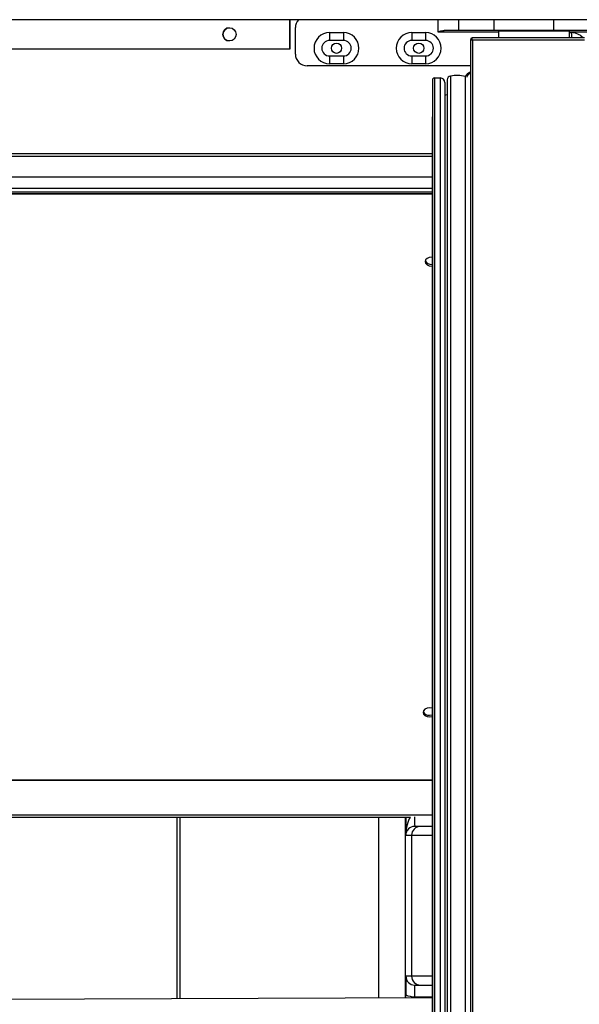
# Model space of a CAD drawing. Units: millimetres. Extents: x 10092 to 21597, y 770 to 8199.
# Drawn here: x 12225 to 12415, y 6258 to 6593 of the extents above; entities that cross this region are included whole.
import ezdxf

# ---------------------------------------------------------------- set-up
doc = ezdxf.new("R2010")
doc.units = ezdxf.units.MM

msp = doc.modelspace()

# ---------------------------------------------------------------- linework, layer by layer
at = {"color": 7}
for p, q in [((12418.55, 6593.26), (11673.56, 6593.26)), ((12316.68, 6593.26), (12316.68, 6583.26)), ((12316.68, 6583.26), (12316.68, 6593.26)), ((12367.23, 6589.06), (12367.23, 6593.26)), ((12374.3, 6589.56), (12374.3, 6593.26)), ((12318.6, 6581.56), (12318.6, 6590.56)), ((12330.25, 6588.86), (12334.95, 6588.86)), ((12330.25, 6588.86), (12330.25, 6586.21)), ((12334.95, 6588.86), (12334.95, 6586.21)), ((12358.25, 6588.86), (12362.95, 6588.86)), ((12358.25, 6588.86), (12358.25, 6586.21)), ((12362.95, 6588.86), (12362.95, 6586.21)), ((12374.3, 6589.56), (12369.23, 6589.56)), ((12386.3, 6589.56), (12374.3, 6589.56)), ((12406.6, 6589.56), (12386.3, 6589.56)), ((12411.9, 6589.36), (12387.9, 6589.36)), ((12387.9, 6587.06), (12387.9, 6589.36)), ((12394.9, 6589.56), (12394.9, 6589.36)), ((12404.9, 6589.36), (12404.9, 6589.56)), ((12418.6, 6589.56), (12406.6, 6589.56)), ((12411.9, 6587.06), (12411.9, 6589.36)), ((12411.9, 6588.86), (12412.6, 6588.86)), ((12334.95, 6586.21), (12330.25, 6586.21)), ((12362.95, 6586.21), (12358.25, 6586.21)), ((12378.2, 6586.46), (12378.2, 4980.16)), ((12378.2, 6586.46), (12378.8, 6586.46)), ((12378.2, 6586.46), (12378.2, 6575.29)), ((12378.8, 6586.46), (12378.8, 6587.06)), ((12417, 6587.06), (12378.8, 6587.06)), ((12378.8, 6586.46), (12378.9, 6586.46)), ((12378.9, 6586.46), (12417, 6586.46)), ((12316.68, 6583.26), (12051.6, 6583.26)), ((12316.68, 6583.26), (12316.68, 6583.26)), ((12330.25, 6580.91), (12330.25, 6578.26)), ((12330.25, 6580.91), (12334.95, 6580.91)), ((12334.95, 6580.91), (12334.95, 6578.26)), ((12358.25, 6580.91), (12362.95, 6580.91)), ((12358.25, 6580.91), (12358.25, 6578.26)), ((12362.95, 6580.91), (12362.95, 6578.26)), ((12378.2, 6577.56), (12322.6, 6577.56)), ((12334.95, 6578.26), (12330.25, 6578.26)), ((12362.95, 6578.26), (12358.25, 6578.26)), ((12377.37, 6574.52), (12378.2, 6575.25)), ((12365.26, 6572.72), (12365.26, 4993.61)), ((12365.96, 6573.42), (12367.96, 6573.42)), ((12365.96, 6573.42), (12365.96, 4992.91)), ((12367.96, 6573.42), (12367.96, 4992.91)), ((12369.46, 6571.92), (12369.46, 4994.41)), ((12370.34, 6572.84), (12370.34, 4993.49)), ((12370.34, 6572.72), (12370.34, 4993.62)), ((12371.44, 6574.09), (12371.44, 4992.25)), ((12376.46, 6573.95), (12376.46, 4992.39)), ((12369.46, 6567.56), (12370.34, 6567.77)), ((12365.16, 6555.07), (12365.16, 5011.26)), ((11708.1, 6546.76), (12365.16, 6546.76)), ((11720.72, 6533.96), (12365.16, 6533.95)), ((12365.16, 6534.58), (11722.95, 6534.58)), ((12344.43, 6533.95), (12348.93, 6533.95)), ((12363.45, 6512.02), (12362.96, 6511.52)), ((12364.18, 6512.35), (12363.45, 6512.02)), ((12365.04, 6512.46), (12364.18, 6512.35)), ((12365.16, 6512.46), (12365.04, 6512.46)), ((12362.96, 6511.52), (12362.79, 6510.93)), ((12362.79, 6510.93), (12362.95, 6510.34)), ((12362.95, 6510.34), (12363.44, 6509.85)), ((12363.44, 6509.85), (12364.17, 6509.51)), ((12364.17, 6509.51), (12365.03, 6509.4)), ((12365.03, 6509.98), (12365.16, 6509.98)), ((12365.03, 6509.4), (12365.16, 6509.4)), ((12362.24, 6358.07), (12362.06, 6357.48)), ((12362.06, 6357.48), (12362.23, 6356.89)), ((12362.73, 6358.57), (12362.24, 6358.07)), ((12363.46, 6358.9), (12362.73, 6358.57)), ((12364.32, 6359.02), (12363.46, 6358.9)), ((12365.16, 6358.9), (12364.32, 6359.02)), ((12362.23, 6356.89), (12362.72, 6356.4)), ((12362.72, 6356.4), (12363.44, 6356.06)), ((12363.44, 6356.06), (12364.3, 6355.95)), ((12364.3, 6356.53), (12365.16, 6356.65)), ((12364.3, 6355.95), (12365.16, 6356.06)), ((12364.3, 6355.95), (12364.3, 6355.95)), ((11719.71, 6321.79), (12357.8, 6321.78)), ((12279.35, 6260.03), (12279.35, 6321.78)), ((12361.19, 6318.68), (12359.23, 6318.68)), ((12365.16, 6318.68), (12361.19, 6318.68)), ((12356.2, 6315.68), (12358.19, 6315.68)), ((12358.19, 6315.68), (12358.19, 6267.68)), ((12358.19, 6267.68), (12356.22, 6267.68)), ((12359.22, 6264.68), (12361.19, 6264.68)), ((12361.19, 6264.68), (12365.16, 6264.68)), ((12365.16, 6260.32), (11723.23, 6258.13)), ((12356.2, 6260.29), (12356.2, 6261.36))]:
    msp.add_line(p, q, dxfattribs=at)
at = {"color": 8}
for p, q in [((12386.3, 6589.56), (12386.3, 6593.26)), ((12406.6, 6589.56), (12406.6, 6593.26)), ((12387.9, 6589.06), (12367.23, 6589.06)), ((12418.6, 6589.06), (12411.9, 6589.06)), ((12412.6, 6588.86), (12412.6, 6587.06)), ((12378.2, 6586.46), (12378.2, 6586.46)), ((12378.9, 6586.46), (12378.9, 5931.37)), ((12377.94, 6575.26), (12377.94, 6575.03)), ((11708.1, 6547.76), (12365.16, 6547.76)), ((12365.16, 6539.67), (11712.86, 6539.67)), ((11721.66, 6535.87), (12365.16, 6535.87)), ((12365.16, 6533.95), (11720.65, 6533.96)), ((11720.65, 6533.96), (12365.16, 6533.95)), ((12365.16, 6334.46), (11719.71, 6334.48)), ((11719.71, 6334.48), (12365.16, 6334.46)), ((11719.71, 6322.59), (12365.16, 6322.58)), ((12278.35, 6260.03), (12278.35, 6321.78)), ((12346.85, 6321.78), (12346.85, 6260.26)), ((12356.05, 6260.29), (12356.05, 6321.78)), ((12356.2, 6321.78), (12356.2, 6315.68)), ((12358.19, 6315.68), (12365.16, 6315.68)), ((12365.16, 6267.68), (12358.19, 6267.68)), ((12359.2, 6260.68), (12365.16, 6260.68))]:
    msp.add_line(p, q, dxfattribs=at)
at = {"color": 7}
for centre, radius in [((12296.18, 6588.26), 2.25), ((12332.6, 6583.56), 1.75), ((12360.6, 6583.56), 1.75)]:
    msp.add_circle(centre, radius, dxfattribs=at)
for centre, radius, start, end in [((12322.6, 6590.56), 4, 137.507, 180), ((12296.18, 6588.26), 2.25, 90.0001, 269.9999), ((12330.25, 6583.56), 5.3, 90, 270), ((12334.95, 6583.56), 5.3, 270, 90), ((12358.25, 6583.56), 5.3, 90, 270), ((12362.95, 6583.56), 5.3, 270, 90), ((12412.6, 6583.56), 5.3, 41.4007, 90), ((12330.25, 6583.56), 2.65, 90, 270), ((12334.95, 6583.56), 2.65, 270, 90), ((12358.25, 6583.56), 2.65, 90, 270), ((12362.95, 6583.56), 2.65, 270, 90), ((12378.8, 6586.46), 0.601, 90, 180), ((12378.8, 6586.46), 0.001, 90, 180), ((12322.6, 6581.56), 4, 180, 270), ((12379.48, 6572.03), 3.58, 115.476, 147.623), ((12378.12, 6574.9), 0.4, 78.1413, 115.476), ((12365.96, 6572.72), 0.7, 90, 180), ((12367.96, 6571.92), 1.5, 0, 90), ((12371.63, 6572.81), 1.29, 98.2363, 178.6021), ((12389.86, 6572.72), 19.52, 179.6307, 180), ((12373.58, 6560.6), 13.65, 77.8058, 98.9915), ((12378, 6573.74), 1, 131.4068, 180), ((12563.19, 6555.07), 198.03, 178.1338, 180), ((12364.77, 6512.1), 2.13, 204.4442, 277.026), ((12364.04, 6358.65), 2.13, 204.4442, 277.026), ((12361.19, 6315.68), 3, 90.0003, 180.0003), ((12359.22, 6267.68), 3, 179.9997, 269.9997), ((12361.19, 6267.68), 3, 179.9997, 269.9997), ((12588.4, 6261.68), 229.2, 179.25, 180.25), ((12359.2, 6267.68), 7, 244.6228, 270)]:
    msp.add_arc(centre, radius, start, end, dxfattribs=at)
at = {"color": 8}
msp.add_arc((12556.8, 6321.34), 197.59, 179.8386, 180.7712, dxfattribs=at)
msp.add_ellipse((12359.2, 6315.68), major_axis=(0.02, 7), ratio=0.428566, start_param=0.515768, end_param=1.571778, dxfattribs=at)
at = {"color": 7}
msp.add_ellipse((12359.2, 6315.68), major_axis=(2.14, 2.13), ratio=0.989871, start_param=0.782385, end_param=2.353182, dxfattribs=at)
for points, knots in [([(12367.23, 6589.06), (12367.23, 6589.07), (12367.23, 6589.09), (12367.26, 6589.12), (12367.36, 6589.2), (12367.81, 6589.36), (12368.47, 6589.52), (12369.02, 6589.55), (12369.23, 6589.56)], [0, 0, 0, 0, 0.010652, 0.024521, 0.057822, 0.185946, 0.695948, 1, 1, 1, 1]), ([(12356.22, 6267.68), (12356.22, 6267.68), (12356.22, 6267.28), (12356.22, 6266.48), (12356.21, 6265.04), (12356.21, 6263.32), (12356.21, 6261.95), (12356.2, 6261.36)], [0, 0, 0, 0, 0.001639, 0.237296, 0.472172, 0.76988, 1, 1, 1, 1])]:
    msp.add_open_spline(points, degree=3, knots=knots, dxfattribs=at)

doc.saveas('drawing.dxf')
